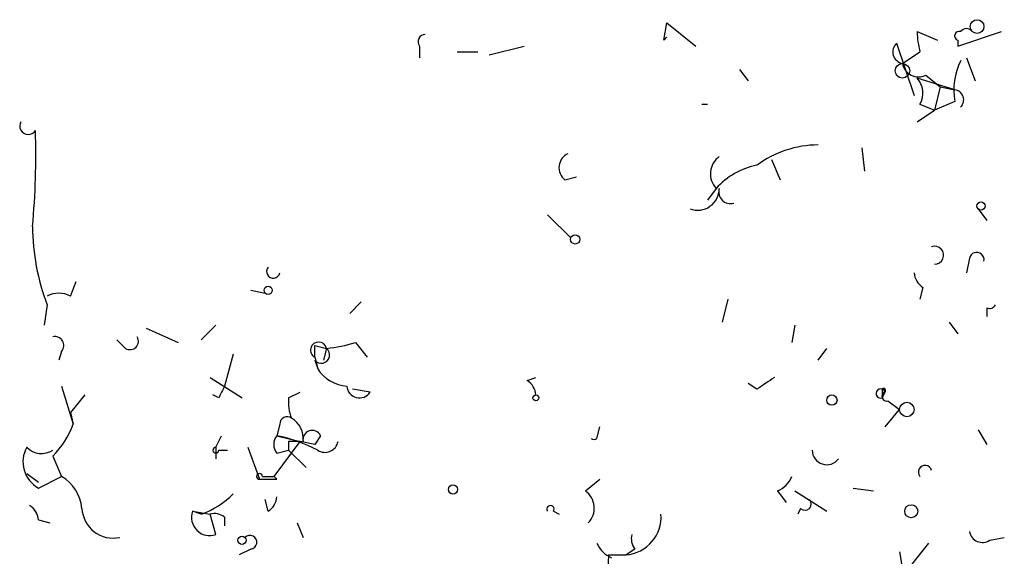
# Model space of a CAD drawing. Extents: x 1 to 749, y 2708 to 3647.
# Drawn here: x 611 to 640, y 2726 to 2742 of the extents above; entities that cross this region are included whole.
import ezdxf

# ---------------------------------------------------------------- set-up
doc = ezdxf.new("R2010")
doc.units = 0
doc.header["$MEASUREMENT"] = 0
doc.layers.add('MAIN', color=5, linetype='CONTINUOUS')

msp = doc.modelspace()

# ---------------------------------------------------------------- linework, layer by layer
at = {"layer": 'MAIN'}
for p, q in [((629.666, 2741.0215), (629.7507, 2741.5295)), ((629.7507, 2741.5295), (630.5973, 2740.8522)), ((637.032, 2741.2755), (637.6247, 2741.0215)), ((638.2173, 2740.8522), (639.4873, 2741.2755)), ((636.4393, 2740.9368), (636.9473, 2739.4128)), ((638.2173, 2741.0215), (638.2173, 2740.8522)), ((622.554, 2740.8522), (622.554, 2740.5135)), ((623.6547, 2740.6828), (624.2473, 2740.6828)), ((624.586, 2740.5982), (625.602, 2740.8522)), ((636.6087, 2740.3442), (637.1167, 2740.6828)), ((638.4713, 2740.5135), (638.7253, 2739.8362)), ((631.8673, 2740.1748), (632.1213, 2739.8362)), ((638.1327, 2739.5822), (637.032, 2739.9208)), ((637.286, 2740.0055), (637.7093, 2739.6668)), ((637.7093, 2739.6668), (637.54, 2738.9895)), ((637.7093, 2739.6668), (638.1327, 2739.5822)), ((638.1327, 2739.2435), (637.54, 2738.9895)), ((630.7667, 2739.1588), (630.936, 2739.1588)), ((637.032, 2738.6508), (637.54, 2738.9895)), ((637.1167, 2739.1588), (637.54, 2738.9895)), ((635.4233, 2737.8888), (635.508, 2737.2115)), ((632.7987, 2737.5502), (633.0527, 2736.9575)), ((626.7873, 2736.9575), (627.126, 2737.0422)), ((631.19, 2736.7035), (630.936, 2736.3648)), ((638.81, 2736.1108), (639.064, 2735.7722)), ((626.2793, 2735.9415), (626.9567, 2735.2642)), ((638.556, 2734.6715), (638.4713, 2734.2482)), ((612.394, 2733.5708), (612.5633, 2733.9942)), ((617.6433, 2733.7402), (618.0667, 2733.6555)), ((637.2013, 2733.8248), (637.1167, 2733.4862)), ((631.5287, 2733.4862), (631.3593, 2732.8088)), ((611.7167, 2733.3168), (611.632, 2732.7242)), ((620.8607, 2733.4015), (620.522, 2733.0628)), ((639.064, 2733.2322), (639.064, 2732.9782)), ((614.5953, 2732.6395), (615.5267, 2732.2162)), ((616.6273, 2732.7242), (616.204, 2732.3008)), ((633.476, 2732.7242), (633.3913, 2732.2162)), ((637.9633, 2732.8088), (638.2173, 2732.4702)), ((614.0027, 2732.0468), (613.7487, 2732.3008)), ((619.506, 2732.1315), (619.8447, 2732.0468)), ((619.8447, 2732.0468), (619.76, 2731.7082)), ((620.6913, 2732.2162), (621.03, 2731.7928)), ((634.1533, 2731.7082), (634.4073, 2732.0468)), ((612.14, 2731.9622), (612.0553, 2731.7082)), ((617.1353, 2731.8775), (616.8813, 2730.9462)), ((619.506, 2731.7928), (619.5907, 2731.4542)), ((619.506, 2731.7928), (619.5907, 2731.4542)), ((619.506, 2731.7082), (619.5907, 2731.4542)), ((616.458, 2731.2002), (617.3893, 2730.6075)), ((625.6867, 2731.1155), (625.9407, 2731.2002)), ((612.14, 2730.9462), (612.4787, 2729.8455)), ((621.1147, 2730.7768), (620.6067, 2730.8615)), ((632.3753, 2730.8615), (632.1213, 2731.0308)), ((636.016, 2730.8615), (636.016, 2730.6075)), ((612.8173, 2730.6922), (612.394, 2730.1842)), ((616.712, 2730.6075), (616.5427, 2730.6922)), ((618.744, 2730.6075), (619.0827, 2730.7768)), ((636.016, 2730.6075), (636.1007, 2730.7768)), ((636.1853, 2730.5228), (636.524, 2730.2688)), ((612.394, 2730.1842), (612.4787, 2729.8455)), ((636.1007, 2729.7608), (636.524, 2730.2688)), ((618.49, 2729.8455), (618.4053, 2729.5068)), ((627.7187, 2729.4222), (627.8033, 2729.7608)), ((616.6273, 2729.1682), (616.7967, 2729.5068)), ((618.4053, 2729.5068), (619.0827, 2729.3375)), ((619.6753, 2729.5068), (619.506, 2729.2528)), ((638.81, 2729.6762), (639.064, 2729.2528)), ((616.6273, 2729.1682), (616.6273, 2728.8295)), ((617.5587, 2729.1682), (617.8973, 2728.2368)), ((618.3207, 2728.3215), (619.0827, 2729.3375)), ((618.744, 2729.3375), (618.744, 2729.0835)), ((619.506, 2729.2528), (619.0827, 2729.3375)), ((611.886, 2728.9142), (612.14, 2728.3215)), ((616.712, 2729.0835), (616.966, 2729.0835)), ((618.4053, 2728.9988), (618.744, 2729.0835)), ((618.744, 2729.0835), (619.252, 2728.5755)), ((611.124, 2728.4062), (611.4627, 2728.1522)), ((611.4627, 2727.9828), (612.14, 2728.3215)), ((617.982, 2728.3215), (618.3207, 2728.3215)), ((618.4053, 2728.2368), (618.3207, 2728.3215)), ((627.38, 2727.8982), (627.8033, 2728.2368)), ((632.968, 2727.8982), (633.222, 2727.5595)), ((633.476, 2727.8982), (634.4073, 2727.3055)), ((635.1693, 2727.9828), (635.762, 2727.8982)), ((618.1513, 2727.3055), (618.0667, 2727.6442)), ((616.204, 2727.2208), (615.95, 2727.3055)), ((615.95, 2727.3055), (616.458, 2727.2208)), ((616.6273, 2726.6282), (616.458, 2727.2208)), ((616.8813, 2727.1362), (616.8813, 2726.8822)), ((626.4487, 2727.3055), (626.618, 2727.2208)), ((633.6453, 2727.3902), (633.5607, 2727.2208)), ((611.4627, 2727.0515), (611.8013, 2726.9668)), ((618.998, 2726.9668), (619.1673, 2726.5435)), ((637.3707, 2726.3742), (636.3547, 2725.1042)), ((639.1487, 2726.4588), (639.572, 2726.5435)), ((617.6433, 2726.2048), (617.3047, 2726.0355)), ((628.0573, 2726.0355), (627.9727, 2724.4268)), ((628.0573, 2726.0355), (628.5653, 2726.0355)), ((628.0573, 2726.0355), (628.5653, 2726.0355)), ((628.8193, 2726.2048), (628.5653, 2726.0355)), ((636.524, 2726.1202), (636.6087, 2725.6122))]:
    msp.add_line(p, q, dxfattribs=at)
for centre, radius in [((638.7797, 2741.4207), 0.201), ((636.6086, 2740.1326), 0.2116), ((638.8946, 2736.1955), 0.1197), ((627.0836, 2735.2219), 0.1338), ((618.1513, 2733.7402), 0.1197), ((625.9406, 2730.6076), 0.0846), ((634.5554, 2730.544), 0.1496), ((636.7356, 2730.2689), 0.2116), ((623.5276, 2727.9406), 0.1338), ((636.8626, 2727.3056), 0.1893), ((617.3893, 2726.4589), 0.1197)]:
    msp.add_circle(centre, radius, dxfattribs=at)
for centre, radius, start, end in [((622.7233, 2740.9792), 0.2116, 90, 216.87531), ((640.1272, 2741.4154), 3.0984, 182.58795, 193.67699), ((638.2597, 2741.1485), 0.1339, 71.57859, 251.53799), ((638.4713, 2741.1486), 0.2117, 36.83741, 143.14635), ((629.8358, 2740.9364), 0.1899, 116.61901, 153.38099), ((636.6722, 2740.6829), 0.3446, 132.52986, 259.38137), ((637.0744, 2740.4288), 0.4733, 190.29618, 296.55964), ((639.9957, 2739.5821), 1.8935, 153.43901, 190.30106), ((636.5661, 2739.4833), 0.6391, 329.48673, 43.1994), ((638.0903, 2739.2859), 0.2993, 315, 81.85636), ((611.1663, 2738.5238), 0.2467, 149.01633, 329.04819), ((589.0019, 2737.6768), 22.3877, 354.68448, 1.84298), ((634.1655, 2734.9738), 2.9997, 90.23302, 126.63993), ((627.0615, 2737.3127), 0.4488, 114.97756, 232.33331), ((631.6461, 2737.1315), 0.6255, 126.42472, 223.17954), ((632.752, 2735.3458), 2.0696, 100.48734, 139.00263), ((630.6452, 2736.7016), 0.6295, 249.8147, 0.17293), ((631.5991, 2736.6046), 0.3391, 163.04508, 286.95492), ((617.8776, 2735.6401), 6.5844, 180.32458, 200.66166), ((637.5444, 2734.764), 0.2618, 269.03714, 109.89524), ((638.7677, 2734.6292), 0.2158, 348.66924, 168.70048), ((618.2995, 2734.2905), 0.1952, 139.40507, 347.48075), ((637.4981, 2734.2908), 0.5524, 184.42257, 237.50654), ((612.0553, 2732.9361), 0.7194, 61.91393, 118.07905), ((639.1487, 2733.4015), 0.1893, 243.42141, 333.42141), ((611.9425, 2732.1316), 0.2601, 319.3796, 102.54553), ((614.1296, 2732.2585), 0.2469, 239.06013, 30.95978), ((619.6152, 2732), 0.2342, 11.52582, 242.20956), ((534.856, 2731.9622), 84.6502, 359.885341, 0.114591), ((619.6965, 2731.8563), 0.2414, 217.86249, 52.11877), ((619.2092, 2737.4232), 5.4138, 276.74118, 285.88826), ((620.5216, 2732.0461), 1.1031, 212.44968, 265.61723), ((717.2965, 2604.0425), 152.6259, 123.578058, 123.807262), ((701.4616, 2688.4569), 94.6529, 153.327125, 153.556335), ((620.8042, 2730.9744), 0.368, 184.39512, 327.52761), ((625.3898, 2730.6495), 0.5526, 4.43211, 57.49779), ((635.9737, 2730.7345), 0.1339, 18.42141, 288.42141), ((636.0584, 2730.8192), 0.0599, 314.93235, 135.06765), ((619.9731, 2730.4807), 1.2356, 174.10992, 202.15187), ((636.143, 2730.6498), 0.1339, 108.42141, 288.42141), ((618.7017, 2729.8455), 0.2116, 53.12469, 180), ((618.4898, 2729.4221), 0.6827, 352.88227, 60.23951), ((610.011, 2730.7617), 2.6323, 315.42327, 339.6312), ((618.7019, 2729.2528), 0.3905, 139.42417, 220.57583), ((617.4472, 2724.9523), 4.6542, 62.57716, 78.12028), ((619.4319, 2729.3904), 0.2698, 25.5583, 191.30577), ((611.8859, 2728.7448), 0.8716, 150.93837, 240.95306), ((611.5571, 2729.5949), 0.608, 224.57352, 302.74655), ((616.6273, 2729.0835), 0.0847, 90, 0), ((618.9133, 2644.6876), 84.6501, 89.885341, 90.114592), ((619.8024, 2729.408), 0.3874, 236.88004, 349.51391), ((627.634, 2729.5704), 0.1707, 240.25096, 299.74904), ((634.4073, 2729.0835), 0.4233, 180, 323.13281), ((637.2648, 2728.4485), 0.1951, 12.51925, 220.61404), ((611.5052, 2727.2632), 1.2341, 5.90694, 59.04341), ((617.8973, 2728.3215), 0.0847, 0, 270), ((632.6719, 2728.6176), 0.778, 292.37172, 337.62828), ((618.1513, 2855.2367), 127.0002, 269.885409, 270.114592), ((615.2878, 2729.6885), 2.6323, 290.3688, 314.57673), ((617.8551, 2727.7711), 0.5518, 302.46323, 355.60368), ((627.0231, 2727.3962), 0.616, 315.80248, 54.58884), ((610.9118, 2727.0088), 0.5525, 4.43211, 57.49779), ((626.364, 2727.369), 0.1059, 323.14093, 216.85907), ((633.7723, 2727.5172), 0.1796, 225, 45), ((613.6369, 2727.4268), 0.9049, 182.31794, 282.53568), ((616.4495, 2727.1277), 0.5302, 160.40651, 289.59349), ((616.5851, 2726.7556), 0.4823, 52.10834, 105.28117), ((628.4705, 2727.1448), 1.1134, 274.88459, 3.91403), ((617.6192, 2726.4044), 0.2011, 276.88465, 136.22916), ((629.2002, 2726.5011), 0.4825, 164.72822, 217.87915), ((638.937, 2726.7834), 0.3875, 190.49794, 303.11188), ((628.4386, 2726.6706), 0.7785, 202.37813, 247.60545)]:
    msp.add_arc(centre, radius, start, end, dxfattribs=at)

doc.saveas('drawing.dxf')
